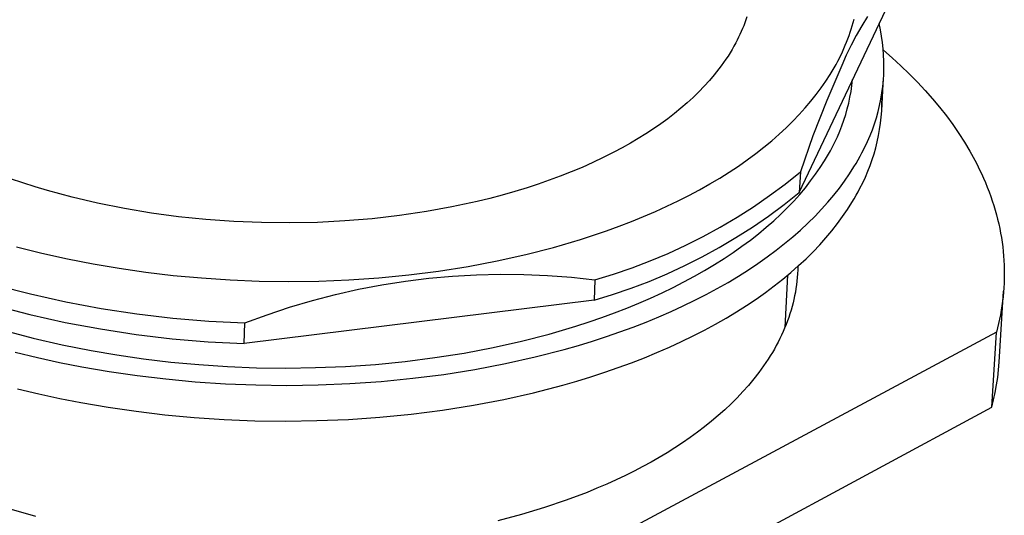
# Model space of a CAD drawing. Units: millimetres. Extents: x -220 to 160, y -237 to 248.
# Drawn here: x -113 to -65, y -106 to -82 of the extents above; entities that cross this region are included whole.
import ezdxf

# ---------------------------------------------------------------- set-up
doc = ezdxf.new("R2010")
doc.units = ezdxf.units.MM
doc.header["$MEASUREMENT"] = 0
doc.layers.add('Make2D$visible$lines', color=7, linetype='Continuous', true_color=0x000000)

msp = doc.modelspace()

# ---------------------------------------------------------------- linework, layer by layer
at = {"layer": 'Make2D$visible$lines', "color": 7, "true_color": 0xffffff}
for p, q in [((-75.037, -90.387), (-70.816, -81.469)), ((-77.696, -82.105), (-77.751, -82.249)), ((-77.644, -81.961), (-77.696, -82.105)), ((-77.596, -81.815), (-77.644, -81.961)), ((-72.45, -82.247), (-72.404, -82.084)), ((-72.404, -82.084), (-72.361, -81.921)), ((-71.703, -81.797), (-71.987, -82.256)), ((-71.072, -82.45), (-71.137, -82.148)), ((-77.932, -82.673), (-77.998, -82.812)), ((-77.869, -82.533), (-77.932, -82.673)), ((-77.808, -82.392), (-77.869, -82.533)), ((-77.751, -82.249), (-77.808, -82.392)), ((-72.606, -82.73), (-72.551, -82.57)), ((-72.551, -82.57), (-72.499, -82.409)), ((-72.499, -82.409), (-72.45, -82.247)), ((-71.987, -82.256), (-72.256, -82.726)), ((-71.017, -82.755), (-71.072, -82.45)), ((-78.137, -83.086), (-78.226, -83.248)), ((-78.066, -82.95), (-78.137, -83.086)), ((-77.998, -82.812), (-78.066, -82.95)), ((-72.789, -83.205), (-72.725, -83.048)), ((-72.725, -83.048), (-72.664, -82.89)), ((-72.664, -82.89), (-72.606, -82.73)), ((-72.256, -82.726), (-72.509, -83.204)), ((-70.972, -83.061), (-71.017, -82.755)), ((-70.938, -83.369), (-70.972, -83.061)), ((-78.415, -83.569), (-78.516, -83.729)), ((-78.319, -83.409), (-78.415, -83.569)), ((-78.226, -83.248), (-78.319, -83.409)), ((-73.152, -83.975), (-72.998, -83.67)), ((-72.998, -83.67), (-72.926, -83.516)), ((-72.926, -83.516), (-72.856, -83.361)), ((-72.856, -83.361), (-72.789, -83.205)), ((-72.509, -83.204), (-72.745, -83.69)), ((-70.915, -83.678), (-70.938, -83.369)), ((-70.929, -83.439), (-70.492, -83.821)), ((-78.731, -84.046), (-78.844, -84.204)), ((-78.622, -83.888), (-78.731, -84.046)), ((-78.516, -83.729), (-78.622, -83.888)), ((-73.33, -84.302), (-73.239, -84.139)), ((-73.239, -84.139), (-73.152, -83.975)), ((-72.745, -83.69), (-72.965, -84.184)), ((-70.902, -83.987), (-70.915, -83.678)), ((-70.901, -84.296), (-70.902, -83.987)), ((-70.492, -83.821), (-70.069, -84.209)), ((-78.962, -84.36), (-79.187, -84.645)), ((-78.844, -84.204), (-78.962, -84.36)), ((-73.735, -84.957), (-73.525, -84.629)), ((-72.965, -84.184), (-73.696, -85.896)), ((-73.525, -84.629), (-73.425, -84.465)), ((-73.425, -84.465), (-73.33, -84.302)), ((-70.929, -84.915), (-70.909, -84.606)), ((-70.909, -84.606), (-70.901, -84.296)), ((-70.069, -84.209), (-69.661, -84.603)), ((-69.661, -84.603), (-69.267, -85.002)), ((-79.426, -84.925), (-79.678, -85.203)), ((-79.187, -84.645), (-79.426, -84.925)), ((-73.962, -85.284), (-73.735, -84.957)), ((-72.465, -85.17), (-72.431, -84.882)), ((-71.009, -86.407), (-70.916, -84.777)), ((-70.959, -85.223), (-70.929, -84.915)), ((-69.267, -85.002), (-68.889, -85.407)), ((-79.943, -85.477), (-80.222, -85.747)), ((-79.678, -85.203), (-79.943, -85.477)), ((-74.205, -85.611), (-73.962, -85.284)), ((-72.559, -85.742), (-72.507, -85.456)), ((-72.507, -85.456), (-72.465, -85.17)), ((-71.051, -85.835), (-71, -85.53)), ((-70.995, -85.797), (-71.002, -85.542)), ((-71, -85.53), (-70.959, -85.223)), ((-68.889, -85.407), (-68.528, -85.817)), ((-80.513, -86.014), (-80.817, -86.276)), ((-80.222, -85.747), (-80.513, -86.014)), ((-74.741, -86.264), (-74.464, -85.938)), ((-74.464, -85.938), (-74.205, -85.611)), ((-73.696, -85.896), (-74.369, -87.632)), ((-72.69, -86.306), (-72.62, -86.025)), ((-72.62, -86.025), (-72.559, -85.742)), ((-71.113, -86.138), (-71.051, -85.835)), ((-71.003, -86.308), (-70.996, -86.053)), ((-70.996, -86.053), (-70.995, -85.797)), ((-68.528, -85.817), (-68.182, -86.232)), ((-81.134, -86.534), (-81.463, -86.788)), ((-80.817, -86.276), (-81.134, -86.534)), ((-75.035, -86.588), (-74.741, -86.264)), ((-72.77, -86.585), (-72.69, -86.306)), ((-71.268, -86.738), (-71.186, -86.439)), ((-71.186, -86.439), (-71.113, -86.138)), ((-71.033, -86.71), (-71.009, -86.407)), ((-68.182, -86.232), (-67.853, -86.651)), ((-81.804, -87.038), (-82.157, -87.282)), ((-81.463, -86.788), (-81.804, -87.038)), ((-75.674, -87.232), (-75.346, -86.911)), ((-75.346, -86.911), (-75.035, -86.588)), ((-72.955, -87.134), (-72.858, -86.861)), ((-72.858, -86.861), (-72.77, -86.585)), ((-71.464, -87.325), (-71.361, -87.033)), ((-71.361, -87.033), (-71.268, -86.738)), ((-71.111, -87.313), (-71.067, -87.012)), ((-71.067, -87.012), (-71.033, -86.71)), ((-67.853, -86.651), (-67.541, -87.075)), ((-82.157, -87.282), (-82.522, -87.522)), ((-76.02, -87.551), (-75.674, -87.232)), ((-73.176, -87.67), (-73.061, -87.404)), ((-73.061, -87.404), (-72.955, -87.134)), ((-71.577, -87.613), (-71.464, -87.325)), ((-71.164, -87.612), (-71.111, -87.313)), ((-67.541, -87.075), (-67.246, -87.503)), ((-67.246, -87.503), (-66.969, -87.934)), ((-83.286, -87.986), (-83.685, -88.21)), ((-82.898, -87.756), (-83.286, -87.986)), ((-82.522, -87.522), (-82.898, -87.756)), ((-76.763, -88.18), (-76.383, -87.867)), ((-76.383, -87.867), (-76.02, -87.551)), ((-74.369, -87.632), (-74.983, -89.389)), ((-73.431, -88.19), (-73.299, -87.932)), ((-73.299, -87.932), (-73.176, -87.67)), ((-71.833, -88.177), (-71.7, -87.897)), ((-71.7, -87.897), (-71.577, -87.613)), ((-71.3, -88.205), (-71.227, -87.91)), ((-71.227, -87.91), (-71.164, -87.612)), ((-66.969, -87.934), (-66.709, -88.369)), ((-84.095, -88.429), (-84.606, -88.686)), ((-83.685, -88.21), (-84.095, -88.429)), ((-77.161, -88.49), (-76.763, -88.18)), ((-73.609, -88.517), (-73.518, -88.354)), ((-73.518, -88.354), (-73.431, -88.19)), ((-72.067, -88.624), (-71.975, -88.452)), ((-71.975, -88.452), (-71.833, -88.177)), ((-71.383, -88.497), (-71.3, -88.205)), ((-66.709, -88.369), (-66.468, -88.806)), ((-85.124, -88.932), (-85.647, -89.165)), ((-84.606, -88.686), (-85.124, -88.932)), ((-78.008, -89.098), (-77.576, -88.796)), ((-77.576, -88.796), (-77.161, -88.49)), ((-74.012, -89.173), (-73.803, -88.845)), ((-73.803, -88.845), (-73.704, -88.681)), ((-73.704, -88.681), (-73.609, -88.517)), ((-72.261, -88.969), (-72.162, -88.796)), ((-72.162, -88.796), (-72.067, -88.624)), ((-71.576, -89.074), (-71.475, -88.787)), ((-71.475, -88.787), (-71.383, -88.497)), ((-66.468, -88.806), (-66.354, -89.026)), ((-86.175, -89.386), (-86.708, -89.596)), ((-85.647, -89.165), (-86.175, -89.386)), ((-78.924, -89.688), (-78.458, -89.395)), ((-78.458, -89.395), (-78.008, -89.098)), ((-75.728, -89.98), (-74.983, -89.389)), ((-74.983, -89.389), (-75.037, -90.387)), ((-74.238, -89.501), (-74.012, -89.173)), ((-72.584, -89.487), (-72.365, -89.141)), ((-72.365, -89.141), (-72.261, -88.969)), ((-71.806, -89.636), (-71.687, -89.357)), ((-71.687, -89.357), (-71.576, -89.074)), ((-66.354, -89.026), (-66.245, -89.246)), ((-66.245, -89.246), (-66.14, -89.467)), ((-112.963, -89.925), (-113.561, -89.722)), ((-87.245, -89.794), (-87.785, -89.982)), ((-86.708, -89.596), (-87.245, -89.794)), ((-79.407, -89.975), (-78.924, -89.688)), ((-74.738, -90.156), (-74.48, -89.829)), ((-74.48, -89.829), (-74.238, -89.501)), ((-73.075, -90.177), (-72.821, -89.832)), ((-72.821, -89.832), (-72.584, -89.487)), ((-72.073, -90.183), (-71.935, -89.912)), ((-71.935, -89.912), (-71.806, -89.636)), ((-66.14, -89.467), (-66.04, -89.689)), ((-66.04, -89.689), (-65.945, -89.911)), ((-65.945, -89.911), (-65.854, -90.133)), ((-112.362, -90.117), (-112.963, -89.925)), ((-111.758, -90.297), (-112.362, -90.117)), ((-110.539, -90.627), (-111.758, -90.297)), ((-88.933, -90.345), (-89.54, -90.518)), ((-88.33, -90.16), (-88.933, -90.345)), ((-87.785, -89.982), (-88.33, -90.16)), ((-80.422, -90.532), (-79.906, -90.257)), ((-79.906, -90.257), (-79.407, -89.975)), ((-76.492, -90.545), (-75.728, -89.98)), ((-75.781, -90.978), (-75.037, -90.387)), ((-75.014, -90.482), (-74.738, -90.156)), ((-73.347, -90.522), (-73.075, -90.177)), ((-72.259, -90.528), (-72.164, -90.355)), ((-72.164, -90.355), (-72.073, -90.183)), ((-65.854, -90.133), (-65.768, -90.356)), ((-65.768, -90.356), (-65.687, -90.579)), ((-109.311, -90.915), (-110.539, -90.627)), ((-90.764, -90.829), (-91.998, -91.096)), ((-90.151, -90.679), (-90.764, -90.829)), ((-89.54, -90.518), (-90.151, -90.679)), ((-81.5, -91.064), (-80.953, -90.802)), ((-80.953, -90.802), (-80.422, -90.532)), ((-77.275, -91.084), (-76.492, -90.545)), ((-75.616, -91.131), (-75.306, -90.807)), ((-75.306, -90.807), (-75.014, -90.482)), ((-73.943, -91.208), (-73.636, -90.866)), ((-73.636, -90.866), (-73.347, -90.522)), ((-72.681, -91.219), (-72.462, -90.873)), ((-72.462, -90.873), (-72.358, -90.7)), ((-72.358, -90.7), (-72.259, -90.528)), ((-65.687, -90.579), (-65.61, -90.802)), ((-65.61, -90.802), (-65.538, -91.026)), ((-107.998, -91.177), (-109.311, -90.915)), ((-106.678, -91.397), (-107.998, -91.177)), ((-93.24, -91.322), (-94.564, -91.518)), ((-91.998, -91.096), (-93.24, -91.322)), ((-82.639, -91.568), (-82.062, -91.32)), ((-82.062, -91.32), (-81.5, -91.064)), ((-78.076, -91.596), (-77.275, -91.084)), ((-76.544, -91.544), (-75.781, -90.978)), ((-75.942, -91.452), (-75.616, -91.131)), ((-74.268, -91.549), (-73.943, -91.208)), ((-72.918, -91.565), (-72.681, -91.219)), ((-65.538, -91.026), (-65.471, -91.25)), ((-65.471, -91.25), (-65.408, -91.474)), ((-105.351, -91.574), (-106.678, -91.397)), ((-104.02, -91.71), (-105.351, -91.574)), ((-102.658, -91.808), (-104.02, -91.71)), ((-101.295, -91.863), (-102.658, -91.808)), ((-97.228, -91.78), (-98.565, -91.849)), ((-95.894, -91.67), (-97.228, -91.78)), ((-94.564, -91.518), (-95.894, -91.67)), ((-83.834, -92.041), (-83.229, -91.809)), ((-83.229, -91.809), (-82.639, -91.568)), ((-78.894, -92.08), (-78.076, -91.596)), ((-77.327, -92.083), (-76.544, -91.544)), ((-76.648, -92.088), (-76.286, -91.771)), ((-76.286, -91.771), (-75.942, -91.452)), ((-74.611, -91.887), (-74.268, -91.549)), ((-73.171, -91.911), (-72.918, -91.565)), ((-65.408, -91.474), (-65.35, -91.698)), ((-65.35, -91.698), (-65.297, -91.922)), ((-99.93, -91.877), (-101.295, -91.863)), ((-98.565, -91.849), (-99.93, -91.877)), ((-85.081, -92.481), (-84.451, -92.266)), ((-84.451, -92.266), (-83.834, -92.041)), ((-79.728, -92.537), (-78.894, -92.08)), ((-78.127, -92.595), (-77.327, -92.083)), ((-77.026, -92.402), (-76.648, -92.088)), ((-75.352, -92.557), (-74.973, -92.224)), ((-74.973, -92.224), (-74.611, -91.887)), ((-73.731, -92.6), (-73.442, -92.256)), ((-73.442, -92.256), (-73.171, -91.911)), ((-65.297, -91.922), (-65.249, -92.146)), ((-65.249, -92.146), (-65.205, -92.371)), ((-87.041, -93.074), (-85.723, -92.688)), ((-85.723, -92.688), (-85.081, -92.481)), ((-80.577, -92.964), (-79.728, -92.537)), ((-78.944, -93.08), (-78.127, -92.595)), ((-77.835, -93.018), (-77.422, -92.712)), ((-77.422, -92.712), (-77.026, -92.402)), ((-75.75, -92.888), (-75.352, -92.557)), ((-74.038, -92.943), (-73.731, -92.6)), ((-65.205, -92.371), (-65.166, -92.595)), ((-65.166, -92.595), (-65.132, -92.819)), ((-113.268, -93.037), (-112.023, -93.352)), ((-88.398, -93.422), (-87.041, -93.074)), ((-81.44, -93.362), (-80.577, -92.964)), ((-79.778, -93.536), (-78.944, -93.08)), ((-78.265, -93.321), (-77.835, -93.018)), ((-76.601, -93.538), (-76.166, -93.215)), ((-76.166, -93.215), (-75.75, -92.888)), ((-74.706, -93.623), (-74.363, -93.284)), ((-74.363, -93.284), (-74.038, -92.943)), ((-65.132, -92.819), (-65.102, -93.043)), ((-65.102, -93.043), (-65.077, -93.267)), ((-65.077, -93.267), (-65.057, -93.491)), ((-112.023, -93.352), (-110.773, -93.633)), ((-110.773, -93.633), (-109.524, -93.878)), ((-91.208, -93.999), (-89.789, -93.731)), ((-89.789, -93.731), (-88.398, -93.422)), ((-83.205, -94.069), (-82.317, -93.73)), ((-82.317, -93.73), (-81.44, -93.362)), ((-80.626, -93.964), (-79.778, -93.536)), ((-79.176, -93.912), (-78.712, -93.619)), ((-78.712, -93.619), (-78.265, -93.321)), ((-77.053, -93.856), (-76.601, -93.538)), ((-75.066, -93.96), (-74.706, -93.623)), ((-65.057, -93.491), (-65.041, -93.714)), ((-65.041, -93.714), (-65.031, -93.937)), ((-109.524, -93.878), (-108.257, -94.094)), ((-108.257, -94.094), (-106.951, -94.281)), ((-94.106, -94.41), (-92.649, -94.225)), ((-92.649, -94.225), (-91.208, -93.999)), ((-84.104, -94.376), (-83.205, -94.069)), ((-81.489, -94.362), (-80.626, -93.964)), ((-80.154, -94.481), (-79.657, -94.199)), ((-79.657, -94.199), (-79.176, -93.912)), ((-78.011, -94.479), (-77.523, -94.17)), ((-77.523, -94.17), (-77.053, -93.856)), ((-75.446, -94.294), (-75.066, -93.96)), ((-75.11, -94.175), (-75.12, -94.355)), ((-75.105, -93.995), (-75.11, -94.175)), ((-65.031, -93.937), (-65.024, -94.16)), ((-65.024, -94.16), (-65.023, -94.382)), ((-106.951, -94.281), (-105.61, -94.439)), ((-105.61, -94.439), (-104.237, -94.565)), ((-104.237, -94.565), (-102.836, -94.658)), ((-102.836, -94.658), (-101.411, -94.714)), ((-101.411, -94.714), (-99.967, -94.733)), ((-99.967, -94.733), (-98.508, -94.713)), ((-98.508, -94.713), (-97.042, -94.653)), ((-97.042, -94.653), (-95.572, -94.552)), ((-95.572, -94.552), (-94.106, -94.41)), ((-95.42, -94.896), (-94.273, -94.716)), ((-94.273, -94.716), (-93.121, -94.574)), ((-93.121, -94.574), (-91.965, -94.47)), ((-91.965, -94.47), (-90.806, -94.405)), ((-90.806, -94.405), (-89.645, -94.378)), ((-89.645, -94.378), (-88.485, -94.389)), ((-88.485, -94.389), (-87.325, -94.439)), ((-87.325, -94.439), (-86.168, -94.527)), ((-86.168, -94.527), (-85.014, -94.653)), ((-85.014, -94.653), (-85.06, -95.655)), ((-85.014, -94.653), (-84.104, -94.376)), ((-83.252, -95.07), (-82.364, -94.731)), ((-82.364, -94.731), (-81.489, -94.362)), ((-80.667, -94.757), (-80.154, -94.481)), ((-78.517, -94.782), (-78.011, -94.479)), ((-76.259, -94.952), (-75.843, -94.625)), ((-75.843, -94.625), (-75.446, -94.294)), ((-75.604, -94.428), (-75.741, -96.988)), ((-75.15, -94.714), (-75.172, -94.894)), ((-75.133, -94.535), (-75.15, -94.714)), ((-75.12, -94.355), (-75.133, -94.535)), ((-65.025, -94.604), (-65.033, -94.825)), ((-65.023, -94.382), (-65.025, -94.604)), ((-114.29, -94.907), (-112.583, -95.347)), ((-97.692, -95.369), (-96.56, -95.114)), ((-96.56, -95.114), (-95.42, -94.896)), ((-84.151, -95.378), (-83.252, -95.07)), ((-81.74, -95.29), (-81.196, -95.027)), ((-81.196, -95.027), (-80.667, -94.757)), ((-79.58, -95.371), (-79.04, -95.08)), ((-79.04, -95.08), (-78.517, -94.782)), ((-76.692, -95.275), (-76.259, -94.952)), ((-75.198, -95.073), (-75.228, -95.252)), ((-75.172, -94.894), (-75.198, -95.073)), ((-65.045, -95.046), (-65.061, -95.266)), ((-65.033, -94.825), (-65.045, -95.046)), ((-112.583, -95.347), (-110.862, -95.729)), ((-85.06, -95.655), (-102.151, -97.764)), ((-99.928, -95.992), (-98.816, -95.662)), ((-98.816, -95.662), (-97.692, -95.369)), ((-85.06, -95.655), (-84.151, -95.378)), ((-82.873, -95.795), (-82.299, -95.546)), ((-82.299, -95.546), (-81.74, -95.29)), ((-80.709, -95.932), (-80.136, -95.655)), ((-80.136, -95.655), (-79.58, -95.371)), ((-77.614, -95.909), (-77.144, -95.595)), ((-77.144, -95.595), (-76.692, -95.275)), ((-75.3, -95.608), (-75.342, -95.785)), ((-75.262, -95.43), (-75.3, -95.608)), ((-75.228, -95.252), (-75.262, -95.43)), ((-65.271, -98.678), (-65.055, -95.216)), ((-65.082, -95.486), (-65.108, -95.705)), ((-65.061, -95.266), (-65.082, -95.486)), ((-114.312, -95.909), (-112.607, -96.349)), ((-110.862, -95.729), (-109.129, -96.053)), ((-109.129, -96.053), (-107.387, -96.319)), ((-101.03, -96.359), (-99.928, -95.992)), ((-84.062, -96.269), (-83.461, -96.036)), ((-83.461, -96.036), (-82.873, -95.795)), ((-81.297, -96.202), (-80.709, -95.932)), ((-78.101, -96.218), (-77.614, -95.909)), ((-75.439, -96.139), (-75.493, -96.315)), ((-75.388, -95.962), (-75.439, -96.139)), ((-75.342, -95.785), (-75.388, -95.962)), ((-65.172, -96.141), (-65.21, -96.358)), ((-65.138, -95.924), (-65.172, -96.141)), ((-65.108, -95.705), (-65.138, -95.924)), ((-112.607, -96.349), (-110.887, -96.732)), ((-107.387, -96.319), (-105.636, -96.526)), ((-105.636, -96.526), (-103.879, -96.673)), ((-102.119, -96.761), (-101.03, -96.359)), ((-85.303, -96.709), (-84.676, -96.493)), ((-84.676, -96.493), (-84.062, -96.269)), ((-82.52, -96.718), (-81.901, -96.464)), ((-81.901, -96.464), (-81.297, -96.202)), ((-79.128, -96.819), (-78.606, -96.522)), ((-78.606, -96.522), (-78.101, -96.218)), ((-75.552, -96.49), (-75.614, -96.665)), ((-75.493, -96.315), (-75.552, -96.49)), ((-65.253, -96.575), (-65.301, -96.79)), ((-65.21, -96.358), (-65.253, -96.575)), ((-113.858, -97.123), (-112.45, -97.497)), ((-110.887, -96.732), (-109.156, -97.056)), ((-109.156, -97.056), (-107.415, -97.322)), ((-103.879, -96.673), (-102.119, -96.761)), ((-102.151, -97.764), (-102.119, -96.761)), ((-87.253, -97.303), (-86.592, -97.114)), ((-86.592, -97.114), (-85.942, -96.916)), ((-85.942, -96.916), (-85.303, -96.709)), ((-83.799, -97.201), (-83.153, -96.964)), ((-83.153, -96.964), (-82.52, -96.718)), ((-80.223, -97.396), (-79.667, -97.111)), ((-79.667, -97.111), (-79.128, -96.819)), ((-75.751, -97.012), (-75.825, -97.184)), ((-75.681, -96.838), (-75.751, -97.012)), ((-75.614, -96.665), (-75.681, -96.838)), ((-65.352, -97.005), (-65.408, -97.218)), ((-65.301, -96.79), (-65.352, -97.005)), ((-112.45, -97.497), (-111.035, -97.825)), ((-107.415, -97.322), (-105.665, -97.529)), ((-105.665, -97.529), (-103.91, -97.676)), ((-65.408, -97.218), (-95.436, -113.302)), ((-88.603, -97.652), (-87.253, -97.303)), ((-85.132, -97.647), (-84.459, -97.429)), ((-84.459, -97.429), (-83.799, -97.201)), ((-80.795, -97.673), (-80.223, -97.396)), ((-75.986, -97.526), (-76.071, -97.696)), ((-75.904, -97.356), (-75.986, -97.526)), ((-75.825, -97.184), (-75.904, -97.356)), ((-65.635, -100.881), (-65.408, -97.218)), ((-111.035, -97.825), (-109.62, -98.108)), ((-103.91, -97.676), (-102.151, -97.764)), ((-91.399, -98.229), (-89.987, -97.961)), ((-89.987, -97.961), (-88.603, -97.652)), ((-87.934, -98.422), (-86.512, -98.055)), ((-86.512, -98.055), (-85.816, -97.856)), ((-85.816, -97.856), (-85.132, -97.647)), ((-81.985, -98.206), (-81.382, -97.943)), ((-81.382, -97.943), (-80.795, -97.673)), ((-76.254, -98.033), (-76.351, -98.2)), ((-76.161, -97.865), (-76.254, -98.033)), ((-76.071, -97.696), (-76.161, -97.865)), ((-113.328, -98.191), (-112.244, -98.454)), ((-112.244, -98.454), (-111.158, -98.691)), ((-109.62, -98.108), (-108.359, -98.324)), ((-108.359, -98.324), (-107.061, -98.512)), ((-107.061, -98.512), (-105.727, -98.67)), ((-94.282, -98.64), (-92.832, -98.455)), ((-92.832, -98.455), (-91.399, -98.229)), ((-89.391, -98.748), (-87.934, -98.422)), ((-83.236, -98.706), (-82.603, -98.46)), ((-82.603, -98.46), (-81.985, -98.206)), ((-76.556, -98.531), (-76.664, -98.695)), ((-76.452, -98.366), (-76.556, -98.531)), ((-76.351, -98.2), (-76.452, -98.366)), ((-111.158, -98.691), (-110.073, -98.904)), ((-110.073, -98.904), (-108.745, -99.131)), ((-105.727, -98.67), (-104.361, -98.796)), ((-104.361, -98.796), (-102.967, -98.889)), ((-102.967, -98.889), (-101.549, -98.945)), ((-101.549, -98.945), (-100.112, -98.964)), ((-100.112, -98.964), (-98.662, -98.944)), ((-98.662, -98.944), (-97.202, -98.884)), ((-97.202, -98.884), (-95.74, -98.783)), ((-95.74, -98.783), (-94.282, -98.64)), ((-92.388, -99.27), (-90.878, -99.031)), ((-90.878, -99.031), (-89.391, -98.748)), ((-84.54, -99.171), (-83.881, -98.943)), ((-83.881, -98.943), (-83.236, -98.706)), ((-76.776, -98.858), (-77.009, -99.18)), ((-76.664, -98.695), (-76.776, -98.858)), ((-65.343, -99.42), (-65.3, -99.049)), ((-65.3, -99.049), (-65.271, -98.678)), ((-108.745, -99.131), (-107.377, -99.33)), ((-107.377, -99.33), (-105.972, -99.497)), ((-105.972, -99.497), (-104.533, -99.63)), ((-95.452, -99.616), (-93.915, -99.465)), ((-93.915, -99.465), (-92.388, -99.27)), ((-85.895, -99.599), (-85.212, -99.39)), ((-85.212, -99.39), (-84.54, -99.171)), ((-77.256, -99.497), (-77.515, -99.809)), ((-77.009, -99.18), (-77.256, -99.497)), ((-65.397, -99.789), (-65.343, -99.42)), ((-113.214, -99.974), (-112.182, -100.222)), ((-104.533, -99.63), (-103.064, -99.727)), ((-103.064, -99.727), (-101.571, -99.787)), ((-101.571, -99.787), (-100.057, -99.807)), ((-100.057, -99.807), (-98.529, -99.786)), ((-98.529, -99.786), (-96.992, -99.722)), ((-96.992, -99.722), (-95.452, -99.616)), ((-88.01, -100.166), (-86.59, -99.798)), ((-86.59, -99.798), (-85.895, -99.599)), ((-77.515, -99.809), (-77.788, -100.116)), ((-65.464, -100.155), (-65.397, -99.789)), ((-112.182, -100.222), (-111.15, -100.446)), ((-111.15, -100.446), (-110.118, -100.648)), ((-90.95, -100.776), (-89.465, -100.493)), ((-89.465, -100.493), (-88.01, -100.166)), ((-78.073, -100.417), (-78.369, -100.712)), ((-77.788, -100.116), (-78.073, -100.417)), ((-65.544, -100.52), (-65.464, -100.155)), ((-110.118, -100.648), (-108.792, -100.876)), ((-108.792, -100.876), (-107.426, -101.075)), ((-95.577, -117.007), (-65.635, -100.881)), ((-92.458, -101.015), (-90.95, -100.776)), ((-78.369, -100.712), (-78.677, -101.002)), ((-65.635, -100.881), (-65.544, -100.52)), ((-107.426, -101.075), (-106.022, -101.242)), ((-106.022, -101.242), (-104.586, -101.375)), ((-104.586, -101.375), (-103.119, -101.473)), ((-97.055, -101.468), (-95.517, -101.361)), ((-95.517, -101.361), (-93.983, -101.21)), ((-93.983, -101.21), (-92.458, -101.015)), ((-78.995, -101.286), (-79.325, -101.564)), ((-78.677, -101.002), (-78.995, -101.286)), ((-103.119, -101.473), (-101.628, -101.533)), ((-101.628, -101.533), (-100.116, -101.553)), ((-100.116, -101.553), (-98.59, -101.532)), ((-98.59, -101.532), (-97.055, -101.468)), ((-79.664, -101.835), (-80.012, -102.1)), ((-79.325, -101.564), (-79.664, -101.835)), ((-80.369, -102.359), (-80.735, -102.611)), ((-80.012, -102.1), (-80.369, -102.359)), ((-81.108, -102.856), (-81.489, -103.095)), ((-80.735, -102.611), (-81.108, -102.856)), ((-81.877, -103.327), (-82.272, -103.552)), ((-81.489, -103.095), (-81.877, -103.327)), ((-82.672, -103.771), (-83.094, -103.99)), ((-82.272, -103.552), (-82.672, -103.771)), ((-83.529, -104.207), (-83.978, -104.419)), ((-83.094, -103.99), (-83.529, -104.207)), ((-84.439, -104.628), (-84.915, -104.832)), ((-83.978, -104.419), (-84.439, -104.628)), ((-85.403, -105.032), (-86.418, -105.416)), ((-84.915, -104.832), (-85.403, -105.032)), ((-87.484, -105.778), (-88.599, -106.115)), ((-86.418, -105.416), (-87.484, -105.778)), ((-112.319, -106.21), (-113.513, -105.874)), ((-88.599, -106.115), (-89.76, -106.425))]:
    msp.add_line(p, q, dxfattribs=at)

doc.saveas('drawing.dxf')
